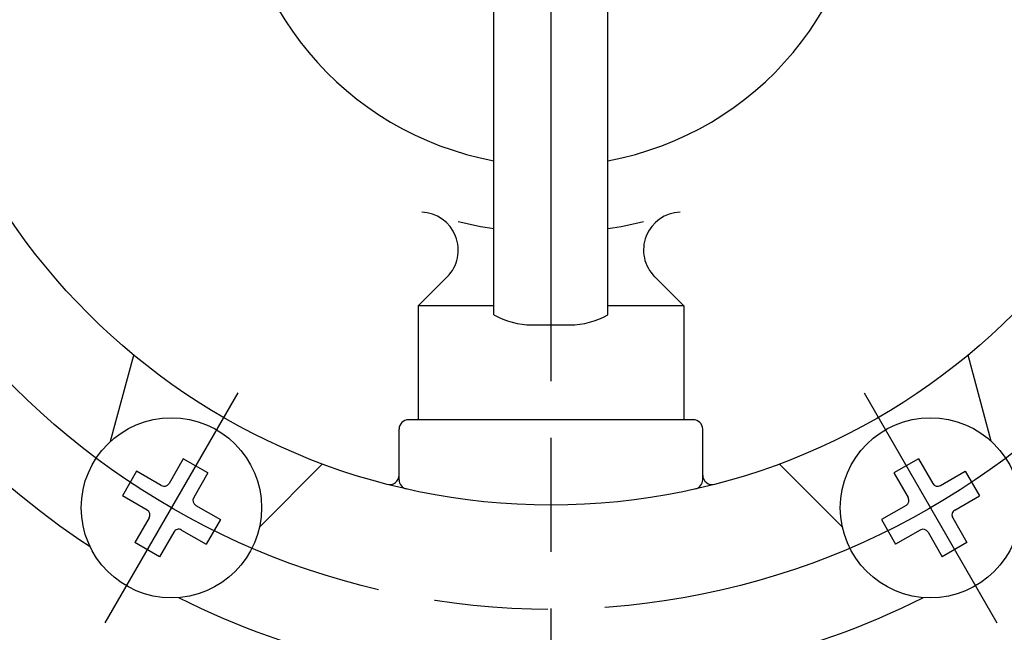
# Model space of a CAD drawing. Extents: x -217 to 623, y -352 to 242.
# Drawn here: x -28 to 24, y -192 to -159 of the extents above; entities that cross this region are included whole.
import ezdxf

# ---------------------------------------------------------------- set-up
doc = ezdxf.new("R2010")
doc.units = 0
doc.header["$LTSCALE"] = 2
doc.linetypes.add('AM_ISO08W050', pattern=[18, 12, -1.5, 3, -1.5])
doc.layers.get('0').update_dxf_attribs({"linetype": 'CONTINUOUS'})
doc.layers.get('DEFPOINTS').update_dxf_attribs({"linetype": 'CONTINUOUS'})
doc.layers.add('PV0001_2', color=7, linetype='CONTINUOUS')
doc.styles.get("Standard").update_dxf_attribs({"font": 'isocp.shx', "bigfont": 'EXTFONT.SHX'})
doc.dimstyles.get("Standard").update_dxf_attribs({"dimtxt": 2.5, "dimasz": 2.5, "dimexe": 1.25, "dimexo": 0.625, "dimtad": 1, "dimcen": 2.5, "dimazin": 3, "dimtfac": 1, "dimtmove": 0, "dimatfit": 3})

# ---------------------------------------------------------------- blocks, each defined once
blk = doc.blocks.new('_OPEN')
at = {"color": 0, "linetype": 'BYBLOCK'}
for p, q in [((-1, 0.167), (0, 0)), ((-1, -0.167), (0, 0)), ((0, 0), (-1, 0))]:
    blk.add_line(p, q, dxfattribs=at)
blk = doc.blocks.new('*D12')
at = {"layer": 'DEFPOINTS', "color": 0}
for p in [(-142.696, 0), (-131.129, 0), (-16.5, -264.5)]:
    blk.add_point(p, dxfattribs=at)
at = {"layer": 'PV0001_2', "color": 3}
for p, q in [((-133.129, 0), (-147.268, 0)), ((-142.696, -259.5), (-142.696, -5)), ((-18.5, -264.5), (-147.268, -264.5))]:
    blk.add_line(p, q, dxfattribs=at)
at = {"layer": 'PV0001_2', "color": 3, "xscale": 5, "yscale": 5, "zscale": 5}
for p, rotation in [((-142.696, 0), 90), ((-142.696, -264.5), 270)]:
    blk.add_blockref('_OPEN', p, dxfattribs=dict(at, rotation=rotation))
at = {"layer": 'PV0001_2', "color": 3}
blk.add_text('264.5（パッキン厚み含まず）', height=6.4, dxfattribs=at).set_placement((-148.896, -140.57))

msp = doc.modelspace()

# ---------------------------------------------------------------- linework, layer by layer
at = {"layer": 'PV0001_2', "color": 4, "linetype": 'AM_ISO08W050'}
for p, q in [((0, 61.54), (0, -272.073)), ((-16.5, -179.079), (-23.5, -191.203)), ((16.5, -179.079), (23.5, -191.203))]:
    msp.add_line(p, q, dxfattribs=at)
at = {"layer": 'PV0001_2', "color": 7, "linetype": 'CONTINUOUS'}
for p, q in [((-3, -174.964), (-3, -154.5)), ((3, -174.964), (3, -154.5)), ((-7, -174.5), (-5.467, -172.967)), ((7, -174.5), (5.467, -172.967)), ((-7, -174.5), (-7, -180.5)), ((-3, -174.5), (-7, -174.5)), ((7, -174.5), (3, -174.5)), ((7, -174.5), (7, -180.5)), ((-1, -175.5), (1, -175.5)), ((-23.201, -181.631), (-21.984, -177.089)), ((23.201, -181.631), (21.984, -177.089)), ((7.5, -180.5), (-7.5, -180.5)), ((-8, -183.662), (-8, -181)), ((8, -183.662), (8, -181)), ((-19.375, -182.558), (-20.125, -183.857)), ((-18.075, -183.308), (-19.375, -182.558)), ((19.375, -182.558), (18.075, -183.308)), ((19.375, -182.558), (20.125, -183.857)), ((-15.36, -186.158), (-12.035, -182.833)), ((15.36, -186.158), (12.035, -182.833)), ((-21.833, -183.216), (-22.583, -184.516)), ((-20.534, -183.966), (-21.833, -183.216)), ((-18.075, -183.308), (-18.825, -184.607)), ((18.075, -183.308), (18.825, -184.607)), ((20.534, -183.966), (21.833, -183.216)), ((21.833, -183.216), (22.583, -184.516)), ((-21.284, -185.266), (-22.583, -184.516)), ((21.284, -185.266), (22.583, -184.516)), ((-18.716, -185.016), (-17.417, -185.766)), ((18.716, -185.016), (17.417, -185.766)), ((-21.175, -185.675), (-21.925, -186.974)), ((21.175, -185.675), (21.925, -186.974)), ((-17.417, -185.766), (-18.167, -187.066)), ((17.417, -185.766), (18.167, -187.066)), ((-19.875, -186.425), (-20.625, -187.724)), ((-19.466, -186.316), (-18.167, -187.066)), ((19.466, -186.316), (18.167, -187.066)), ((19.875, -186.425), (20.625, -187.724)), ((-20.625, -187.724), (-21.925, -186.974)), ((21.925, -186.974), (20.625, -187.724))]:
    msp.add_line(p, q, dxfattribs=at)
at = {"layer": 'PV0001_2', "color": 4, "linetype": 'AM_ISO08W050'}
msp.add_circle((0, -150.5), 40, dxfattribs=at)
at = {"layer": 'PV0001_2', "color": 7, "linetype": 'CONTINUOUS'}
for centre, radius in [((0, -150.5), 34.5), ((-20, -185.141), 4.75), ((20, -185.141), 4.75)]:
    msp.add_circle(centre, radius, dxfattribs=at)
for centre, radius, start, end in [((0, -150.5), 16.614, 100.4029, 259.5972), ((0, -150.5), 16.614, 280.4028, 79.5972), ((0, -150.5), 44, 183.4992, 236.5008), ((-6.881, -171.553), 2, 315, 88), ((6.881, -171.553), 2, 92, 225), ((0, -150.5), 20.149, 255.9798, 261.4374), ((0, -150.5), 20.149, 278.5626, 284.0202), ((-1, -171.5), 4, 240, 270), ((1, -171.5), 4, 270, 300), ((-7.5, -181), 0.5, 90, 180), ((7.5, -181), 0.5, 0, 90), ((-8.5, -183.42), 0.5, 255.5225, 0), ((-7.5, -183.662), 0.5, 180, 257.2564), ((7.5, -183.662), 0.5, 282.7436, 0), ((8.5, -183.42), 0.5, 180, 284.4775), ((-20.384, -183.707), 0.3, 240, 330), ((20.384, -183.707), 0.3, 210, 300), ((-18.566, -184.757), 0.3, 150, 240), ((18.566, -184.757), 0.3, 300, 30), ((-21.434, -185.525), 0.3, 330, 60), ((21.434, -185.525), 0.3, 120, 210), ((-19.616, -186.575), 0.3, 60, 150), ((19.616, -186.575), 0.3, 30, 120), ((0, -150.5), 44, 243.4992, 296.5008)]:
    msp.add_arc(centre, radius, start, end, dxfattribs=at)

# ---------------------------------------------------------------- dimensions: what is measured, and where the dimension line sits
at = {"layer": 'PV0001_2'}
dim = msp.add_linear_dim(base=(-142.696, 0), p1=(-16.5, -264.5), p2=(-131.129, 0), angle=90, text='<>（パッキン厚み含まず）', dimstyle='Standard', override={"dimscale": 2, "dimtxt": 3.2, "dimexe": 2.286, "dimdec": 1, "dimrnd": 0.01, "dimblk1": 'OPEN', "dimblk2": 'OPEN', "dimsah": 1, "dimtzin": 8}, dxfattribs=at)
dim.commit()
dim.dimension.update_dxf_attribs({"geometry": '*D12', "text_midpoint": (-142.696, -132.25), "dimtype": 128})

doc.saveas('drawing.dxf')
